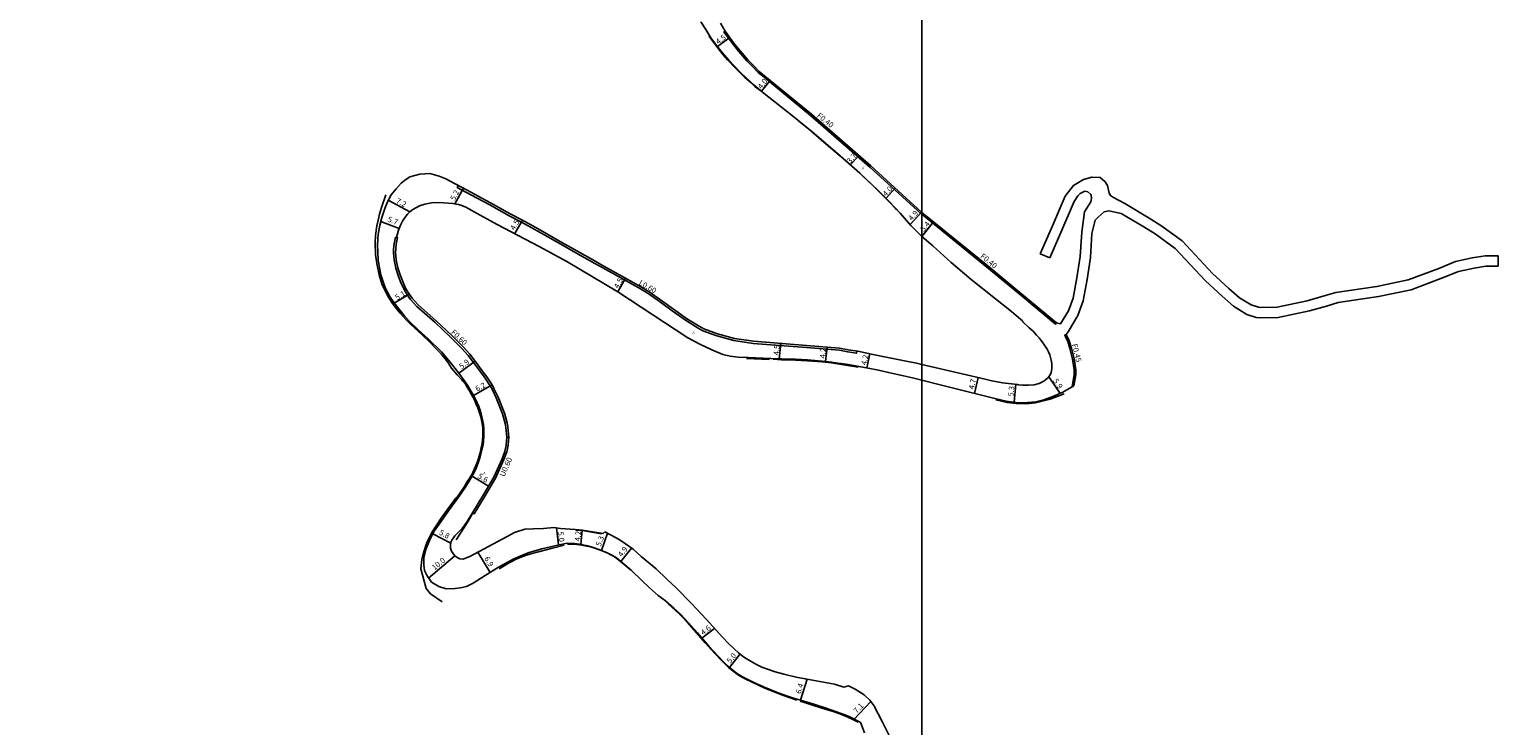
# Model space of a CAD drawing. Units: metres. Extents: x -28000 to -24000, y -105000 to -102000.
# Drawn here: x -26660 to -26232, y -103681 to -103479 of the extents above; entities that cross this region are included whole.
import ezdxf

# ---------------------------------------------------------------- set-up
doc = ezdxf.new("R2010")
doc.units = ezdxf.units.M
doc.header["$LTSCALE"] = 2.5
for name, color, linetype in [('側溝・桝', 7, 'Continuous'), ('図郭', 7, 'Continuous'), ('幅員', 7, 'Continuous'), ('歩道・分離帯・安全施設', 7, 'Continuous'), ('舗装', 7, 'Continuous'), ('道路', 7, 'Continuous')]:
    doc.layers.add(name, color=color, linetype=linetype)
doc.styles.add('YOKO_DECO', font='txt')

msp = doc.modelspace()

# ---------------------------------------------------------------- linework, layer by layer
at = {"layer": '側溝・桝'}
for points in [[(-26457.32, -103479.25), (-26457.66, -103479.5), (-26455.18, -103482.91), (-26453.28, -103485.25), (-26450.98, -103487.89), (-26449.47, -103489.49), (-26447.65, -103491.32), (-26445.96, -103492.72), (-26432.46, -103503.79), (-26415.13, -103518.84), (-26400.26, -103532.37), (-26400, -103532.58)], [(-26535.04, -103524.17), (-26535.35, -103524.74), (-26532.81, -103526.1), (-26529.57, -103527.9), (-26526.01, -103529.78), (-26520.2, -103533.01), (-26516.61, -103534.88), (-26512.11, -103537.43), (-26505.21, -103541.32), (-26500.84, -103543.78), (-26495.26, -103546.91), (-26493.83, -103547.71), (-26486.82, -103551.59), (-26482, -103554.32), (-26479.45, -103555.85), (-26475.79, -103558.46), (-26472.71, -103560.72), (-26468.56, -103563.58), (-26465.19, -103565.71), (-26463.77, -103566.45), (-26459.74, -103567.98), (-26454.73, -103569.3), (-26449.16, -103570.15)], [(-26400, -103532.58), (-26381.04, -103547.93), (-26371.75, -103555.62), (-26361.07, -103564.53), (-26360.8, -103564.2)], [(-26553, -103539.33), (-26553.32, -103539.26), (-26553.72, -103541.15), (-26553.87, -103542.61), (-26553.9, -103543.75), (-26553.84, -103544.84), (-26553.74, -103545.88), (-26553.21, -103548.29), (-26552.56, -103550.39), (-26551.85, -103552.22), (-26550.83, -103554.5), (-26549.94, -103555.99), (-26548.97, -103557.36), (-26547.16, -103559.39), (-26541.84, -103564.02), (-26537.39, -103568.23), (-26533.97, -103571.66), (-26532.15, -103573.67)], [(-26358.01, -103567.56), (-26358.4, -103567.75), (-26357.52, -103569.58), (-26356.87, -103571.67), (-26356.11, -103574.75), (-26355.63, -103577.87), (-26355.64, -103579.23), (-26356.21, -103582.79)], [(-26449.16, -103570.15), (-26433.65, -103571.38), (-26424.01, -103572.13)], [(-26424.01, -103572.13), (-26421.59, -103572.61), (-26419.01, -103573.01), (-26418.92, -103572.41)], [(-26528.58, -103578.45), (-26530.57, -103575.72), (-26532.15, -103573.67)], [(-26528.58, -103578.45), (-26527.24, -103580.25), (-26525.71, -103582.5), (-26525.08, -103583.71), (-26524.01, -103586), (-26522.19, -103590.68), (-26521.37, -103593.44), (-26521.16, -103594.62), (-26520.94, -103597.44)], [(-26520.34, -103597.45), (-26520.94, -103597.44), (-26521.13, -103599.73), (-26521.44, -103601.58), (-26522.29, -103603.75), (-26524.68, -103609.1), (-26527.88, -103614.47), (-26530.93, -103619.45)]]:
    msp.add_lwpolyline(points, dxfattribs=at)
at = {"layer": '図郭'}
for points in [[(-27200, -103800), (-26400, -103800), (-26400, -103200), (-27200, -103200)], [(-26400, -103800), (-25600, -103800), (-25600, -103200), (-26400, -103200)]]:
    msp.add_lwpolyline(points, close=True, dxfattribs=at)
at = {"layer": '幅員'}
for points in [[(-26459.57, -103483.75), (-26455.96, -103481.12)], [(-26446.76, -103496.75), (-26444.2, -103493.63)], [(-26420.81, -103518.22), (-26418.4, -103515.44)], [(-26536.02, -103529.57), (-26533.56, -103524.96)], [(-26410.45, -103527.93), (-26407.76, -103524.98)], [(-26555.43, -103528.43), (-26549.13, -103531.83)], [(-26403.41, -103535.59), (-26400.1, -103531.95)], [(-26557.6, -103534.68), (-26552.3, -103536.73)], [(-26518.59, -103538.21), (-26516.3, -103534.32)], [(-26400, -103539.01), (-26396.59, -103534.8)], [(-26488.56, -103555.11), (-26486.33, -103551.17)], [(-26553.68, -103558.46), (-26549.32, -103555.86)], [(-26441.54, -103574.63), (-26441.1, -103570.18)], [(-26428.05, -103575.42), (-26427.57, -103571.25)], [(-26534.84, -103578.86), (-26530.12, -103575.33)], [(-26416.07, -103577.31), (-26415.2, -103573.18)], [(-26384.71, -103584.71), (-26383.62, -103580.09)], [(-26363.04, -103579.86), (-26359.69, -103584.71)], [(-26530.58, -103585.35), (-26525.2, -103582.19)], [(-26373.13, -103587.26), (-26372.63, -103582.03)], [(-26531.02, -103608.79), (-26526.2, -103611.65)], [(-26506.43, -103623.84), (-26505.87, -103628.78)], [(-26542.47, -103625.61), (-26537.25, -103628.24)], [(-26499.37, -103628.63), (-26498.98, -103624.46)], [(-26493.31, -103630.37), (-26491.56, -103625.42)], [(-26543.68, -103638.45), (-26536.02, -103631.94)], [(-26529.35, -103630.88), (-26525.74, -103636.78)], [(-26487.65, -103633.58), (-26484.61, -103629.71)], [(-26464.07, -103655.89), (-26460.42, -103653.11)], [(-26456, -103664.46), (-26452.95, -103660.53)], [(-26435.32, -103674), (-26433.39, -103667.85)], [(-26419.75, -103679.46), (-26414.83, -103674.36)]]:
    msp.add_lwpolyline(points, dxfattribs=at)
at = {"layer": '歩道・分離帯・安全施設'}
for points in [[(-26446.94, -103496.63), (-26448.53, -103495.45), (-26449.73, -103494.34), (-26451.53, -103492.77), (-26452.64, -103491.73), (-26454.34, -103490.04), (-26456.59, -103487.64), (-26457.89, -103486.21), (-26459.29, -103484.46), (-26460.73, -103482.53), (-26462.01, -103480.76)], [(-26423.49, -103515.88), (-26426.52, -103513.35), (-26429.37, -103510.87), (-26432.46, -103508.2), (-26435.81, -103505.53)], [(-26407.36, -103531.26), (-26408.88, -103529.67), (-26411.24, -103527.17), (-26414.24, -103524.23), (-26417.27, -103521.43)], [(-26537.03, -103577.36), (-26537.48, -103576.54), (-26537.86, -103575.9), (-26538.89, -103574.65), (-26539.75, -103573.59), (-26540.81, -103572.4), (-26541.85, -103571.31), (-26543, -103570.11), (-26545.55, -103567.69), (-26548.97, -103564.6), (-26550.21, -103563.29), (-26552.01, -103561.34), (-26553.69, -103559.24), (-26554.57, -103558), (-26555.58, -103556.4), (-26556.77, -103554.08), (-26557.29, -103552.8), (-26558.12, -103550.19), (-26558.8, -103546.93), (-26559.19, -103544.29), (-26559.26, -103540.86), (-26559.13, -103538.75), (-26558.78, -103535.93), (-26558.43, -103534.3), (-26558.01, -103532.59), (-26557.44, -103530.65), (-26556.19, -103526.88)], [(-26444.39, -103574.81), (-26451.04, -103574.52)], [(-26424.54, -103576.14), (-26426.35, -103575.8), (-26429.08, -103575.56), (-26433.3, -103575.18), (-26436.81, -103575), (-26440.87, -103574.89), (-26443.32, -103574.78)], [(-26424.54, -103576.14), (-26418.59, -103577.04)], [(-26537.03, -103577.36), (-26535.33, -103579.29), (-26534.01, -103580.71), (-26533.68, -103581.13)], [(-26539.72, -103645.37), (-26543.12, -103643.03), (-26544.4, -103641.52), (-26545.92, -103635.76), (-26545.78, -103633.97), (-26545.66, -103633.07), (-26545.37, -103631.8), (-26544.9, -103630.23), (-26544.46, -103628.94), (-26543.97, -103627.69), (-26543.36, -103626.38), (-26542.53, -103624.87), (-26541.9, -103623.81), (-26541.12, -103622.64), (-26540, -103621.05), (-26537.96, -103618.24), (-26537.21, -103617.12), (-26536.86, -103616.6), (-26535.81, -103615.32), (-26535.36, -103614.88), (-26533.19, -103611.75), (-26532.66, -103610.72), (-26532.36, -103610.21), (-26531.9, -103609.57), (-26531.22, -103608.53), (-26530.8, -103607.7), (-26530.11, -103606.17), (-26529.55, -103604.8), (-26529.15, -103603.64), (-26528.65, -103601.97), (-26528.34, -103600.51), (-26528.06, -103599.29), (-26527.88, -103597.13), (-26527.87, -103595.64), (-26527.94, -103594.76), (-26528.09, -103593.43), (-26528.26, -103592.48), (-26528.5, -103591.52), (-26528.84, -103590.4), (-26529.35, -103588.92), (-26529.8, -103587.82), (-26530.4, -103586.42), (-26531.15, -103585.03), (-26531.73, -103584), (-26532.46, -103582.84), (-26532.99, -103582.04), (-26533.68, -103581.13)], [(-26378.48, -103586.62), (-26375.17, -103587.34), (-26372.54, -103587.68), (-26369.76, -103587.72), (-26366.94, -103587.44), (-26362.64, -103586.37), (-26358.59, -103584.84)], [(-26535.66, -103627.31), (-26534.23, -103625.12), (-26532.19, -103621.92), (-26530.97, -103619.81)], [(-26493.28, -103625.53), (-26498.99, -103624.61), (-26500.79, -103624.49)], [(-26504.18, -103628.89), (-26507.58, -103629.75), (-26511.71, -103630.76), (-26513.95, -103631.39), (-26515.46, -103631.85), (-26517.03, -103632.47), (-26518.19, -103632.97), (-26519.3, -103633.52), (-26520.4, -103634.12), (-26521.72, -103634.89), (-26523.09, -103635.73)], [(-26499.09, -103628.9), (-26501.24, -103628.62), (-26503.21, -103628.56)], [(-26484.99, -103635.99), (-26487.34, -103634.01), (-26488.23, -103633.21), (-26489.38, -103632.4), (-26490.58, -103631.7), (-26491.71, -103631.12), (-26493.47, -103630.39), (-26495.27, -103629.78), (-26496.55, -103629.37), (-26498.13, -103629.04), (-26499.09, -103628.9)], [(-26436.38, -103673.95), (-26440.29, -103672.6), (-26443.81, -103671.24), (-26445.72, -103670.46), (-26447.62, -103669.64), (-26449.25, -103668.85), (-26451.64, -103667.64), (-26453.38, -103666.69), (-26456.3, -103664.43), (-26458.11, -103662.75), (-26460.45, -103660.28), (-26463.09, -103657.29), (-26465.68, -103654.37), (-26468.34, -103651.31), (-26469.8, -103649.76), (-26470.63, -103648.9), (-26471.84, -103647.77), (-26472.7, -103647.02), (-26474.02, -103645.87)], [(-26418.54, -103680.4), (-26420.48, -103679.36), (-26422.21, -103678.61), (-26423.94, -103677.98), (-26425.89, -103677.3), (-26427.88, -103676.64), (-26431.59, -103675.48), (-26433.57, -103674.86), (-26435.42, -103674.27)]]:
    msp.add_lwpolyline(points, dxfattribs=at)
at = {"layer": '道路'}
for points in [[(-26400, -103539.01), (-26400.22, -103538.82), (-26403.17, -103535.87), (-26406.34, -103532.24), (-26409.54, -103528.86), (-26412.8, -103525.56), (-26418.09, -103520.64), (-26424.62, -103514.85), (-26431.96, -103508.56), (-26437.2, -103504.36), (-26446.43, -103497.02), (-26448.9, -103495.03), (-26452.5, -103491.57), (-26454.64, -103489.42), (-26456.25, -103487.71), (-26458.17, -103485.52), (-26459.73, -103483.54), (-26461.45, -103481.2), (-26462.98, -103478.84), (-26464.38, -103476.62)], [(-26458.69, -103476.96), (-26457.32, -103479.25), (-26454.85, -103482.66), (-26452.96, -103484.98), (-26450.67, -103487.61), (-26449.17, -103489.2), (-26447.36, -103491.01), (-26445.7, -103492.4), (-26432.18, -103503.47), (-26414.85, -103518.52), (-26400, -103532.04)], [(-26537.04, -103576.12), (-26539.87, -103572.75), (-26543.88, -103568.77), (-26546.69, -103566.21), (-26549.35, -103563.7), (-26550.85, -103562.08), (-26552.75, -103559.62), (-26554.06, -103557.99), (-26554.91, -103556.7), (-26555.71, -103555.25), (-26556.2, -103554.17), (-26556.83, -103552.52), (-26557.63, -103550.18), (-26558.01, -103548.2), (-26558.43, -103545.8), (-26558.47, -103543.82), (-26558.47, -103543.02), (-26558.55, -103542.03), (-26558.49, -103539.47), (-26558.24, -103537.85), (-26557.85, -103535.79), (-26557.33, -103533.49), (-26556.46, -103530.89), (-26555.59, -103528.72), (-26554.59, -103526.94), (-26553.17, -103525.2), (-26551.66, -103523.56), (-26550.74, -103522.74), (-26549.19, -103521.7), (-26546.23, -103520.94), (-26543.33, -103520.74), (-26540.64, -103521.45), (-26538.71, -103522.3), (-26535.94, -103523.69), (-26532.5, -103525.53), (-26529.26, -103527.33), (-26525.7, -103529.21), (-26519.9, -103532.44), (-26516.3, -103534.32), (-26511.8, -103536.86), (-26504.9, -103540.76), (-26500.53, -103543.22), (-26494.94, -103546.34), (-26493.53, -103547.19), (-26486.53, -103551.06), (-26481.7, -103553.8), (-26479.12, -103555.35), (-26475.44, -103557.97), (-26472.36, -103560.22), (-26468.23, -103563.08), (-26464.88, -103565.18), (-26463.52, -103565.9), (-26459.55, -103567.4), (-26454.61, -103568.7), (-26449.09, -103569.55)], [(-26365.51, -103544.07), (-26362.29, -103536.65), (-26358.27, -103527.35), (-26355.85, -103524.18), (-26352.93, -103522.44), (-26350.52, -103521.82)], [(-26350.52, -103521.82), (-26348.02, -103521.91), (-26346.58, -103523.13), (-26345.91, -103524.24), (-26345.47, -103526.45), (-26345.03, -103527.12), (-26344.14, -103527.67)], [(-26450.63, -103574.23), (-26453.48, -103574.11), (-26455.83, -103573.82), (-26457.97, -103573.37), (-26461.15, -103572.07), (-26464.64, -103570.38), (-26468.18, -103568.5), (-26488.56, -103555.11), (-26503.41, -103546.28), (-26511.5, -103541.92), (-26523.7, -103535.52), (-26528.65, -103532.86), (-26532.86, -103530.53), (-26534.04, -103530.03), (-26534.94, -103529.77), (-26535.72, -103529.61), (-26536.64, -103529.49), (-26539.21, -103529.21), (-26541.18, -103529.12), (-26542.85, -103529.28), (-26544.81, -103529.62), (-26546.38, -103530.13), (-26548.33, -103531.22), (-26549.13, -103531.83), (-26549.82, -103532.51), (-26550.54, -103533.46), (-26551.33, -103534.62), (-26551.91, -103535.71), (-26552.48, -103537.19), (-26553, -103539.33), (-26552.74, -103539.38), (-26553.14, -103541.24), (-26553.28, -103542.64), (-26553.31, -103543.74), (-26553.24, -103544.79), (-26553.15, -103545.79), (-26552.64, -103548.14), (-26552, -103550.2), (-26551.3, -103551.99), (-26550.3, -103554.23), (-26549.44, -103555.66), (-26548.5, -103556.99), (-26546.74, -103558.97), (-26541.45, -103563.58), (-26536.97, -103567.81), (-26533.54, -103571.25), (-26531.69, -103573.3)], [(-26362.75, -103545.27), (-26359.54, -103537.85), (-26355.66, -103528.88), (-26354.54, -103527.22), (-26353.89, -103526.56), (-26352.77, -103525.94), (-26352.56, -103525.9), (-26351.67, -103526.01), (-26350.77, -103526.84), (-26350.68, -103527), (-26350.56, -103527.88), (-26350.57, -103528), (-26350.79, -103529), (-26352.67, -103531.87)], [(-26232.16, -103544.68), (-26235.95, -103544.68), (-26239.7, -103545.28), (-26244.57, -103546.35), (-26249.41, -103548.31), (-26258.36, -103551.65), (-26267.47, -103553.57), (-26279.43, -103555.35), (-26282.17, -103556.16), (-26287.81, -103557.81), (-26296.51, -103559.61), (-26301.27, -103559.71), (-26301.99, -103559.64), (-26304.08, -103558.97), (-26307.44, -103556.86), (-26310.56, -103554.16), (-26315.31, -103549.83), (-26324.17, -103540.29), (-26330.38, -103535.81), (-26333.81, -103533.68), (-26340.84, -103529.49), (-26344.14, -103527.67)], [(-26400, -103532.04), (-26399.99, -103532.05), (-26380.78, -103547.61), (-26371.48, -103555.3), (-26360.8, -103564.2)], [(-26360.8, -103564.2), (-26359.62, -103564.41), (-26357.29, -103560.71), (-26355.92, -103556.99), (-26354.86, -103551.09), (-26353.89, -103544.83), (-26353.44, -103537.82), (-26352.67, -103531.87)], [(-26345.56, -103531.53), (-26346.91, -103531.88), (-26348.69, -103533.43), (-26349.57, -103534.31)], [(-26232.16, -103547.68), (-26235.71, -103547.68), (-26239.14, -103548.23), (-26243.68, -103549.23), (-26248.33, -103551.11), (-26257.52, -103554.54), (-26266.94, -103556.52), (-26278.78, -103558.29), (-26282.17, -103559.28), (-26287.09, -103560.72), (-26296.17, -103562.6), (-26301.38, -103562.71), (-26302.59, -103562.6), (-26305.36, -103561.71), (-26309.24, -103559.28), (-26312.56, -103556.4), (-26317.43, -103551.96), (-26326.17, -103542.55), (-26332.06, -103538.3), (-26335.38, -103536.23), (-26341.95, -103532.31), (-26345.56, -103531.53)], [(-26358.01, -103567.56), (-26357.34, -103566.75), (-26354.57, -103561.99), (-26353.01, -103557.78), (-26351.9, -103551.58), (-26350.91, -103545.16), (-26350.46, -103538.19), (-26349.57, -103534.31)], [(-26362.1, -103576.64), (-26362.13, -103575.98), (-26362.32, -103575.01), (-26362.51, -103574.21), (-26362.76, -103573.52), (-26363.11, -103572.64), (-26363.52, -103571.87), (-26364.27, -103570.66), (-26364.97, -103569.68), (-26365.86, -103568.54), (-26366.59, -103567.71), (-26367.62, -103566.64), (-26368.7, -103565.66), (-26370.63, -103563.92), (-26370.69, -103563.71), (-26370.79, -103563.47), (-26371.13, -103563.18), (-26373.88, -103560.91), (-26378.6, -103557.2), (-26385.62, -103551.53), (-26391.46, -103546.59), (-26396.83, -103541.76), (-26400, -103539.01)], [(-26365.51, -103544.07), (-26362.75, -103545.27)], [(-26232.16, -103544.68), (-26232.16, -103547.68)], [(-26358.01, -103567.56), (-26357.11, -103569.42), (-26356.45, -103571.55), (-26355.68, -103574.66), (-26355.19, -103577.84), (-26355.2, -103579.26), (-26355.72, -103582.5)], [(-26449.09, -103569.55), (-26433.6, -103570.78), (-26423.97, -103571.53)], [(-26423.97, -103571.53), (-26421.49, -103572.01), (-26418.67, -103572.45), (-26413.79, -103573.48), (-26408.42, -103574.52), (-26404.08, -103575.42), (-26401.53, -103575.9), (-26400, -103576.26)], [(-26533.31, -103580.96), (-26534.86, -103578.83), (-26537.04, -103576.12)], [(-26528.1, -103578.1), (-26530.1, -103575.36), (-26531.69, -103573.3)], [(-26424.5, -103575.89), (-26426.32, -103575.58), (-26429.06, -103575.33), (-26433.28, -103574.96), (-26436.8, -103574.77), (-26440.86, -103574.66), (-26443.99, -103574.52), (-26450.63, -103574.23)], [(-26400, -103580.89), (-26402.73, -103580.22), (-26409.73, -103578.63), (-26412.65, -103577.98), (-26415.63, -103577.39), (-26421.5, -103576.33), (-26423.5, -103576), (-26424.5, -103575.89)], [(-26400, -103576.26), (-26388.29, -103578.99), (-26381.56, -103580.58), (-26379.64, -103581.02), (-26378.02, -103581.38), (-26376.5, -103581.65), (-26373.88, -103581.91), (-26372.11, -103582.08), (-26371.87, -103582.25)], [(-26371.87, -103582.25), (-26370.61, -103582.34), (-26368.91, -103582.35), (-26367.3, -103582.18), (-26365.85, -103581.8), (-26364.46, -103581.12), (-26363.43, -103580.31), (-26362.76, -103579.54), (-26362.35, -103578.58), (-26362.15, -103577.56), (-26362.1, -103576.64)], [(-26514.36, -103630.99), (-26515.65, -103631.45), (-26519.1, -103632.97), (-26523.32, -103635.3), (-26527.23, -103637.69), (-26530.71, -103639.9), (-26532.62, -103640.9), (-26534.37, -103641.27), (-26535.92, -103641.52), (-26538.61, -103641.62), (-26540.68, -103640.92), (-26542.82, -103639.68), (-26544.12, -103637.81), (-26544.87, -103636.25), (-26545.1, -103634.6), (-26545.1, -103632.55), (-26544.46, -103630.1), (-26543.42, -103627.5), (-26542.04, -103624.78), (-26540.14, -103622.1), (-26537.87, -103618.89), (-26534.98, -103614.89), (-26533.02, -103612.11), (-26531.87, -103610.27), (-26530.51, -103607.89), (-26529.96, -103606.79), (-26529.15, -103604.62), (-26528.67, -103603.12), (-26528.09, -103600.87), (-26527.84, -103599.6), (-26527.67, -103598.66), (-26527.57, -103597.17), (-26527.61, -103594.98), (-26527.69, -103593.8), (-26527.95, -103592.37), (-26528.36, -103590.64), (-26528.58, -103589.87), (-26529.09, -103588.55), (-26529.52, -103587.48), (-26529.92, -103586.6), (-26530.58, -103585.35), (-26532.36, -103582.32), (-26533.31, -103580.96)], [(-26528.1, -103578.1), (-26526.76, -103579.9), (-26525.2, -103582.19), (-26524.55, -103583.45), (-26523.46, -103585.77), (-26521.63, -103590.49), (-26520.79, -103593.3), (-26520.57, -103594.55), (-26520.34, -103597.45), (-26520.54, -103599.8), (-26520.87, -103601.74), (-26521.74, -103603.98), (-26524.16, -103609.38), (-26527.37, -103614.78), (-26530.42, -103619.76), (-26530.95, -103619.44), (-26532.67, -103622.28), (-26533.89, -103624.05), (-26536.05, -103626.19), (-26536.92, -103627.42), (-26537.21, -103628.02), (-26537.36, -103628.83), (-26537.27, -103629.78), (-26536.99, -103630.57), (-26536.49, -103631.33), (-26536.02, -103631.94), (-26535.38, -103632.46), (-26534.58, -103632.85), (-26533.61, -103632.92), (-26532.9, -103632.68), (-26531.67, -103632.13), (-26520.84, -103626.3), (-26518.67, -103625.16), (-26515.63, -103624.21)], [(-26371.81, -103587.43), (-26375.45, -103586.95), (-26378.32, -103586.31), (-26395.07, -103582.1), (-26400, -103580.89)], [(-26371.81, -103587.43), (-26370.67, -103587.48), (-26369.22, -103587.39), (-26366.79, -103587.2), (-26364.48, -103586.59), (-26361.89, -103585.64), (-26358.93, -103584.39), (-26355.72, -103582.5)], [(-26515.63, -103624.21), (-26513.2, -103624.13), (-26510.22, -103623.98), (-26507.2, -103623.74), (-26505.24, -103623.99), (-26500.96, -103624.33)], [(-26492.81, -103625.48), (-26498.98, -103624.46), (-26500.96, -103624.33)], [(-26492.81, -103625.48), (-26492.36, -103625.03)], [(-26407.92, -103687.51), (-26411.59, -103680.16), (-26413.99, -103675.48), (-26415.2, -103674), (-26416.81, -103672.44), (-26419.46, -103670.8), (-26421.4, -103669.81), (-26422.78, -103670.22), (-26425.49, -103669.33), (-26433.99, -103667.73), (-26436.59, -103667.25), (-26440.25, -103666.36), (-26442.75, -103665.7), (-26446.6, -103664.33), (-26448.21, -103663.61), (-26450.39, -103662.37), (-26451.92, -103661.33), (-26453.38, -103660.2), (-26454.71, -103659.06), (-26456.45, -103657.34), (-26458.1, -103655.66), (-26462.76, -103650.52), (-26467.25, -103645.76), (-26471.67, -103641.23), (-26474.29, -103638.77), (-26477.45, -103635.77), (-26481.74, -103632.13), (-26484.12, -103630.05), (-26486.35, -103628.49), (-26488.18, -103627.26), (-26490.52, -103625.91), (-26492.36, -103625.03)], [(-26499.1, -103628.66), (-26501.22, -103628.37), (-26503.37, -103628.29), (-26505.7, -103628.74), (-26510.66, -103629.96), (-26514.36, -103630.99)], [(-26498.82, -103628.79), (-26499.1, -103628.66)], [(-26416.76, -103683.45), (-26417.82, -103680.67), (-26418.01, -103680.41), (-26418.36, -103680.17), (-26421.02, -103678.81), (-26422.13, -103678.34), (-26427.86, -103676.31), (-26431.51, -103675.15), (-26435.32, -103674), (-26436.03, -103673.81), (-26437.07, -103673.51), (-26439.16, -103672.78), (-26441.88, -103671.79), (-26446.15, -103670.13), (-26449.14, -103668.7), (-26452.22, -103667.19), (-26453.74, -103666.29), (-26456, -103664.46), (-26457.56, -103662.99), (-26459.48, -103661.09), (-26461.96, -103658.32), (-26465.5, -103654.24), (-26467.96, -103651.49), (-26470.34, -103648.9), (-26472.23, -103647.2), (-26474.71, -103645.04), (-26476.8, -103643.48), (-26479.4, -103641.23), (-26481.58, -103639.18), (-26484.68, -103636.13), (-26487.65, -103633.58), (-26488.99, -103632.57), (-26490.09, -103631.86), (-26491.83, -103631), (-26493.31, -103630.37), (-26495.18, -103629.72), (-26497.32, -103629.09), (-26498.82, -103628.79)]]:
    msp.add_lwpolyline(points, dxfattribs=at)

# ---------------------------------------------------------------- texts
at = {"layer": '側溝・桝'}
for s, rotation, p in [('F0.40', 321, (-26430.74, -103504.12)), ('F0.40', 321, (-26383.11, -103545.06)), ('L0.60', 330, (-26482.61, -103552.97)), ('F0.60', 316, (-26537.29, -103567.07)), ('F0.45', 284, (-26356.33, -103570.46)), ('U0.60', 66, (-26521.64, -103609.1))]:
    msp.add_text(s, height=1.6, rotation=rotation, dxfattribs=at).set_placement(p)
at = {"layer": '幅員'}
for s, rotation, p in [('4.5', 36, (-26459.34, -103483.23)), ('4.0', 51, (-26446.75, -103496.27)), ('3.7', 49, (-26420.83, -103517.94)), ('4.0', 48, (-26410.42, -103527.53)), ('7.2', 332, (-26553.37, -103529.17)), ('5.2', 62, (-26536.09, -103528.74)), ('5.7', 339, (-26555.81, -103534.64)), ('4.9', 48, (-26402.94, -103534.61)), ('4.5', 60, (-26518.67, -103537.38)), ('5.4', 51, (-26399.4, -103537.8)), ('4.5', 61, (-26488.45, -103554.35)), ('5.1', 31, (-26552.87, -103557.64)), ('4.5', 84.4243, (-26441.7, -103573.68)), ('4.2', 83.4507, (-26428.21, -103574.6)), ('5.9', 37, (-26534.07, -103577.71)), ('4.2', 78, (-26416.2, -103576.61)), ('4.7', 77, (-26384.84, -103583.64)), ('5.9', 304.552, (-26361.88, -103581.09)), ('6.2', 28, (-26529.55, -103584.23)), ('5.3', 85, (-26373.31, -103585.64)), ('5.6', 329, (-26529.56, -103609.2)), ('5.8', 333, (-26540.79, -103625.7)), ('5.0', 276.4993, (-26506.05, -103624.99)), ('4.2', 84.5303, (-26499.55, -103627.82)), ('5.3', 70, (-26493.56, -103629.37)), ('6.9', 301, (-26527.57, -103632.74)), ('4.9', 52, (-26487.45, -103632.45)), ('10.0', 40, (-26541.93, -103636.24)), ('4.6', 37, (-26463.7, -103655.15)), ('5.0', 52, (-26455.79, -103663.42)), ('6.4', 73, (-26435.3, -103672.27)), ('7.1', 46, (-26418.95, -103677.94))]:
    msp.add_text(s, height=1.6, rotation=rotation, dxfattribs=at).set_placement(p)
at = {"layer": '舗装', "style": 'YOKO_DECO'}
for p in [(-26417.43, -103519.47, 647.75), (-26466.83, -103567.4, 627.17), (-26527.78, -103608.33, 608.62)]:
    msp.add_text('A', height=0.75, dxfattribs=at).set_placement(p)

doc.saveas('drawing.dxf')
